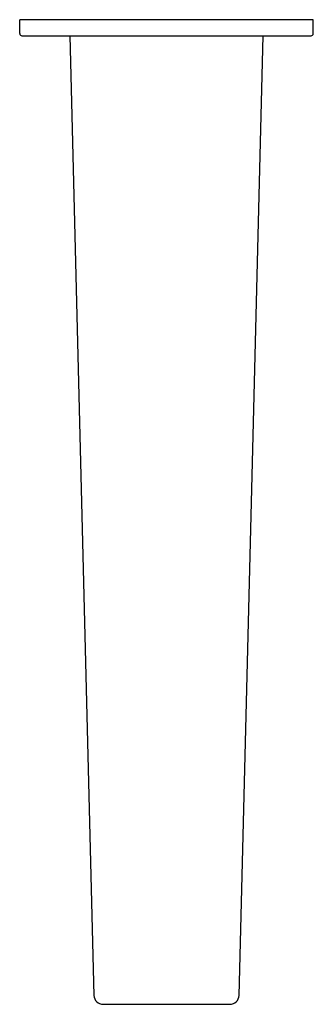
# Model space of a CAD drawing. Extents: x 3624.04 to 3626.56, y 303.3 to 311.75.
import ezdxf

# ---------------------------------------------------------------- set-up
doc = ezdxf.new("R2010")
doc.units = 0
doc.header["$LTSCALE"] = 0.64311
doc.layers.get('0').update_dxf_attribs({"color": 255, "linetype": 'CONTINUOUS'})
doc.layers.get('DEFPOINTS').update_dxf_attribs({"linetype": 'CONTINUOUS'})
doc.styles.get("Standard").update_dxf_attribs({"font": 'txt', "width": 0.8})

msp = doc.modelspace()

# ---------------------------------------------------------------- linework, layer by layer
for p, q in [((3624.0424, 311.6304), (3624.0424, 311.7485)), ((3626.562, 311.7485), (3624.0424, 311.7485)), ((3626.562, 311.6304), (3626.562, 311.7485)), ((3624.062, 311.6107), (3626.5424, 311.6107)), ((3624.4719, 311.6107), (3624.6799, 303.3812)), ((3625.9244, 303.3812), (3626.1324, 311.6107)), ((3624.7588, 303.3044), (3625.8457, 303.3044))]:
    msp.add_line(p, q)
for centre, radius, start, end in [((3624.062, 311.6304), 0.0197, 180, 270), ((3626.5424, 311.6304), 0.0197, 270, 0), ((3624.7586, 303.3832), 0.0787, 181.43024, 270.11482), ((3625.8457, 303.3832), 0.0787, 269.99591, 358.55221)]:
    msp.add_arc(centre, radius, start, end)

# ---------------------------------------------------------------- texts
at = {"layer": 'DEFPOINTS'}
for tag, p, s in [('TRADENAME', (3625.2978, 311.7434), 'TAUT'), ('MODELNUMBER', (3625.2978, 311.7451), 'K-74046IN'), ('PRODUCT', (3625.2978, 311.7417), 'BATH SPOUT')]:
    msp.add_attdef(tag, p, s, height=0.001, dxfattribs=at)

doc.saveas('drawing.dxf')
